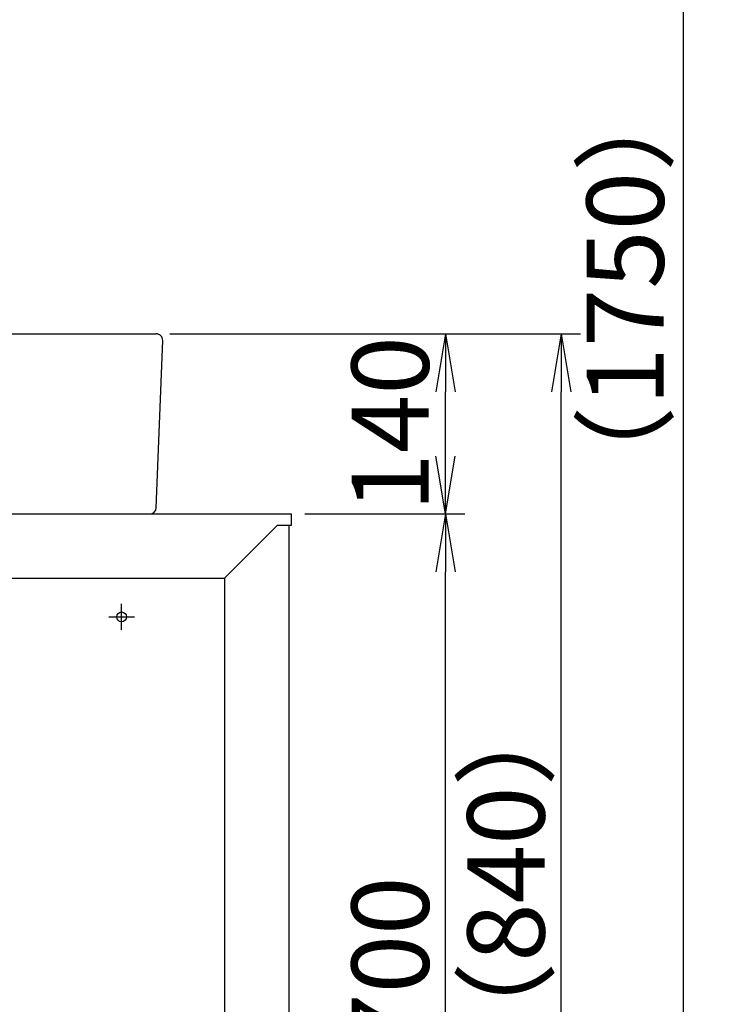
# Model space of a CAD drawing. Extents: x 17 to 3078, y 9 to 3998.
# Drawn here: x 1125 to 1664, y 1238 to 2004 of the extents above; entities that cross this region are included whole.
import ezdxf

# ---------------------------------------------------------------- set-up
doc = ezdxf.new("R2010")
doc.units = 0
doc.layers.get('0').update_dxf_attribs({"linetype": 'CONTINUOUS'})
doc.layers.get('DEFPOINTS').update_dxf_attribs({"linetype": 'CONTINUOUS'})
doc.layers.add('化粧台', color=7, linetype='CONTINUOUS')
doc.layers.add('寸法', color=7, linetype='CONTINUOUS')
doc.styles.add('EXCADDIM1', font='monotxt', dxfattribs={"width": 0.84, "bigfont": 'extfont'})
doc.styles.get("Standard").update_dxf_attribs({"font": 'monotxt', "bigfont": 'extfont'})
doc.dimstyles.new('ISO-25', dxfattribs={"dimtxt": 2.5, "dimasz": 2.5, "dimexe": 1.25, "dimexo": 0.625, "dimtad": 1, "dimtxsty": 'STANDARD', "dimcen": 2.5, "dimazin": 3, "dimtfac": 1, "dimtmove": 0, "dimatfit": 3})

# ---------------------------------------------------------------- blocks, each defined once
blk = doc.blocks.new('EX_NORM')
at = {"color": 0, "linetype": 'CONTINUOUS'}
for q in [(-1, 0.167), (-1, 0), (-1, -0.167)]:
    blk.add_line((0, 0), q, dxfattribs=at)
blk = doc.blocks.new('*D27')
at = {"layer": 'DEFPOINTS', "color": 0}
for p in [(1336, 1619.5), (1456, 1619.5), (1334, 919.5)]:
    blk.add_point(p, dxfattribs=at)
at = {"layer": '寸法', "color": 3, "linetype": 'CONTINUOUS'}
for p, q in [((1346.5, 1619.5), (1471, 1619.5)), ((1456, 964.5), (1456, 1574.5))]:
    blk.add_line(p, q, dxfattribs=at)
at = {"layer": '寸法', "color": 3, "xscale": 44.99999618530273, "yscale": 44.99999618530273, "zscale": 44.99999618530273}
for p, rotation in [((1456, 1619.5), 90), ((1456, 919.5), 270)]:
    blk.add_blockref('EX_NORM', p, dxfattribs=dict(at, rotation=rotation))
at = {"layer": '寸法', "color": 2, "insert": (1420.75, 1269.5), "char_height": 60, "attachment_point": 5, "rotation": 90, "style": 'EXCADDIM1'}
blk.add_mtext('700', dxfattribs=at)
blk = doc.blocks.new('*D28')
at = {"layer": 'DEFPOINTS', "color": 0}
for p in [(1231, 1759.5), (1456, 1759.5), (1336, 1619.5)]:
    blk.add_point(p, dxfattribs=at)
at = {"layer": '寸法', "color": 3, "linetype": 'CONTINUOUS'}
blk.add_line((1456, 1664.5), (1456, 1714.5), dxfattribs=at)
at = {"layer": '寸法', "color": 3, "xscale": 44.99999618530273, "yscale": 44.99999618530273, "zscale": 44.99999618530273}
for p, rotation in [((1456, 1759.5), 90), ((1456, 1619.5), 270)]:
    blk.add_blockref('EX_NORM', p, dxfattribs=dict(at, rotation=rotation))
at = {"layer": '寸法', "color": 2, "insert": (1420.75, 1689.5), "char_height": 60, "attachment_point": 5, "rotation": 90, "style": 'EXCADDIM1'}
blk.add_mtext('140', dxfattribs=at)
blk = doc.blocks.new('*D29')
at = {"layer": 'DEFPOINTS', "color": 0}
for p in [(1231, 1759.5), (1546, 1759.5), (1334, 919.5)]:
    blk.add_point(p, dxfattribs=at)
at = {"layer": '寸法', "color": 3, "linetype": 'CONTINUOUS'}
for p, q in [((1241.5, 1759.5), (1561, 1759.5)), ((1546, 964.5), (1546, 1714.5))]:
    blk.add_line(p, q, dxfattribs=at)
at = {"layer": '寸法', "color": 3, "xscale": 44.99999618530273, "yscale": 44.99999618530273, "zscale": 44.99999618530273}
for p, rotation in [((1546, 1759.5), 90), ((1546, 919.5), 270)]:
    blk.add_blockref('EX_NORM', p, dxfattribs=dict(at, rotation=rotation))
at = {"layer": '寸法', "color": 2, "insert": (1510.75, 1339.5), "char_height": 60, "attachment_point": 5, "rotation": 90, "style": 'EXCADDIM1'}
blk.add_mtext('（840）', dxfattribs=at)
blk = doc.blocks.new('*D32')
at = {"layer": 'DEFPOINTS', "color": 0}
for p in [(1261, 2669.5), (1641, 2669.5), (1243, 919.5)]:
    blk.add_point(p, dxfattribs=at)
at = {"layer": '寸法', "color": 3, "linetype": 'CONTINUOUS'}
for p, q in [((1283.5, 2669.5), (1663.5, 2669.5)), ((1641, 964.5), (1641, 2624.5))]:
    blk.add_line(p, q, dxfattribs=at)
at = {"layer": '寸法', "color": 3, "xscale": 44.99999618530273, "yscale": 44.99999618530273, "zscale": 44.99999618530273}
for p, rotation in [((1641, 2669.5), 90), ((1641, 919.5), 270)]:
    blk.add_blockref('EX_NORM', p, dxfattribs=dict(at, rotation=rotation))
at = {"layer": '寸法', "color": 2, "insert": (1603.5, 1794.5), "char_height": 60, "attachment_point": 5, "rotation": 90, "style": 'EXCADDIM1'}
blk.add_mtext('（1750）', dxfattribs=at)

msp = doc.modelspace()

# ---------------------------------------------------------------- linework, layer by layer
at = {"layer": '化粧台', "color": 2, "linetype": 'CONTINUOUS'}
for p, q in [((691, 1759.5), (1231, 1759.5)), ((1230.996, 1624.308), (1235.996, 1754.308)), ((586, 1619.5), (1336, 1619.5)), ((1336, 1619.5), (1336, 1610.5)), ((1284, 1569.5), (1325, 1610.5)), ((1336, 1610.5), (1325, 1610.5)), ((1334, 1610.5), (1334, 919.5)), ((638, 1569.5), (1284, 1569.5)), ((1284, 1569.5), (1284, 919.5))]:
    msp.add_line(p, q, dxfattribs=at)
at = {"layer": '化粧台', "color": 6, "linetype": 'CONTINUOUS'}
for p, q in [((1204, 1529.5), (1204, 1549.5)), ((1194, 1539.5), (1214, 1539.5))]:
    msp.add_line(p, q, dxfattribs=at)
msp.add_circle((1204, 1539.5), 3.8, dxfattribs=at)
at = {"layer": '化粧台', "color": 2, "linetype": 'CONTINUOUS'}
for centre, start, end in [((1231, 1754.5), 357.797402, 90), ((1226, 1624.5), 270, 357.797402)]:
    msp.add_arc(centre, 5, start, end, dxfattribs=at)

# ---------------------------------------------------------------- dimensions: what is measured, and where the dimension line sits
at = {"layer": '寸法', "color": 3, "linetype": 'CONTINUOUS'}
for base, p1, p2, text, override, picture, middle in [((1641, 2669.5), (1243, 919.5), (1261, 2669.5), '（1750）', {"dimtxt": 59.999996, "dimasz": 44.999996, "dimexe": 22.5, "dimexo": 22.5, "dimgap": 0, "dimtad": 1, "dimjust": 0, "dimtih": 0, "dimtoh": 0, "dimdec": 0, "dimzin": 0, "dimlunit": 2, "dimtxsty": 'EXCADDIM1', "dimblk1": 'EX_NORM', "dimblk2": 'EX_NORM', "dimsah": 1, "dimse1": 1, "dimse2": 0, "dimclrd": 3, "dimclre": 3, "dimclrt": 2, "dimtmove": 2}, '*D32', (1603.5, 1794.5)), ((1546, 1759.5), (1334, 919.5), (1231, 1759.5), '（840）', {"dimtxt": 59.999996, "dimasz": 44.999996, "dimexe": 15, "dimexo": 10.5, "dimgap": 0, "dimtad": 1, "dimjust": 0, "dimtih": 0, "dimtoh": 0, "dimdec": 0, "dimzin": 0, "dimlunit": 2, "dimtxsty": 'EXCADDIM1', "dimblk1": 'EX_NORM', "dimblk2": 'EX_NORM', "dimsah": 1, "dimse1": 1, "dimse2": 0, "dimclrd": 3, "dimclre": 3, "dimclrt": 2, "dimtmove": 2}, '*D29', (1510.75, 1339.5))]:
    dim = msp.add_linear_dim(base=base, p1=p1, p2=p2, angle=90, text=text, dimstyle='ISO-25', override=override, dxfattribs=at)
    dim.commit()
    dim.dimension.update_dxf_attribs({"geometry": picture, "text_midpoint": middle, "dimtype": 160})
for base, p1, p2, override, picture, middle in [((1456, 1759.5), (1336, 1619.5), (1231, 1759.5), {"dimtxt": 59.999996, "dimasz": 44.999996, "dimexe": 0, "dimexo": 0, "dimgap": 0, "dimtad": 1, "dimjust": 0, "dimtih": 0, "dimtoh": 0, "dimdec": 0, "dimzin": 0, "dimlunit": 2, "dimtxsty": 'EXCADDIM1', "dimblk1": 'EX_NORM', "dimblk2": 'EX_NORM', "dimsah": 1, "dimse1": 1, "dimse2": 1, "dimclrd": 3, "dimclre": 3, "dimclrt": 2, "dimtmove": 2}, '*D28', (1420.75, 1689.5)), ((1456, 1619.5), (1334, 919.5), (1336, 1619.5), {"dimtxt": 59.999996, "dimasz": 44.999996, "dimexe": 15, "dimexo": 10.5, "dimgap": 0, "dimtad": 1, "dimjust": 0, "dimtih": 0, "dimtoh": 0, "dimdec": 0, "dimzin": 0, "dimlunit": 2, "dimtxsty": 'EXCADDIM1', "dimblk1": 'EX_NORM', "dimblk2": 'EX_NORM', "dimsah": 1, "dimse1": 1, "dimse2": 0, "dimclrd": 3, "dimclre": 3, "dimclrt": 2, "dimtmove": 2}, '*D27', (1420.75, 1269.5))]:
    dim = msp.add_linear_dim(base=base, p1=p1, p2=p2, angle=90, dimstyle='ISO-25', override=override, dxfattribs=at)
    dim.commit()
    dim.dimension.update_dxf_attribs({"geometry": picture, "text_midpoint": middle, "dimtype": 160})

doc.saveas('drawing.dxf')
